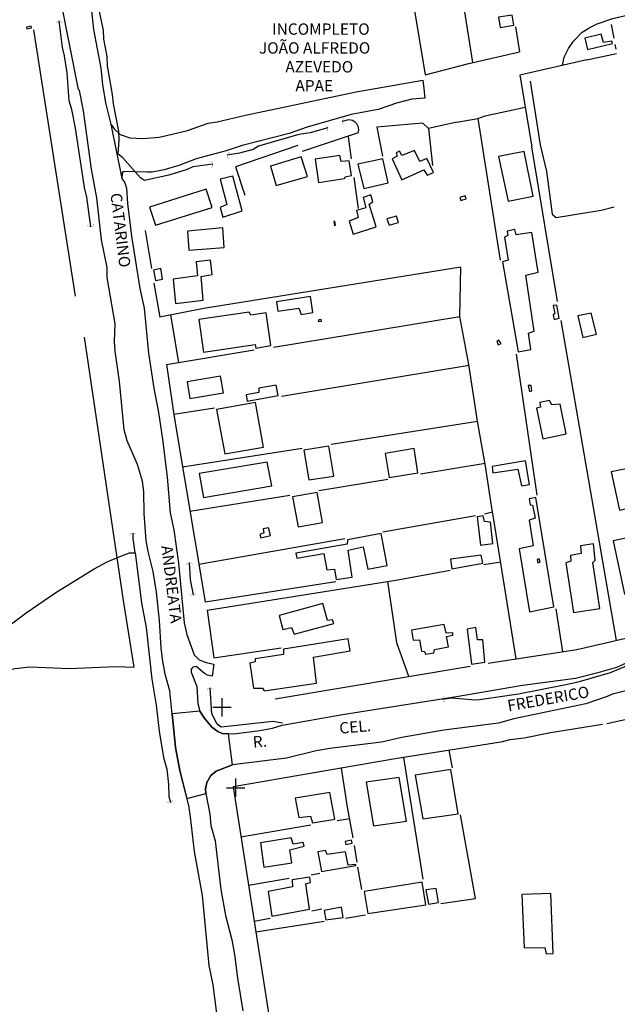
# Model space of a CAD drawing. Units: millimetres. Extents: x 4099 to 180765, y 1665713 to 1666746898.
# Drawn here: x 180020 to 180152, y 1666539 to 1666756 of the extents above; entities that cross this region are included whole.
import ezdxf
from ezdxf.enums import TextEntityAlignment as Align

# ---------------------------------------------------------------- set-up
doc = ezdxf.new("R2010")
doc.units = ezdxf.units.MM
doc.header["$LTSCALE"] = 10
doc.header["$PDMODE"] = 2
doc.header["$PDSIZE"] = 2
for name, color, linetype in [('Cotas_Coordenadas', 7, 'Continuous'), ('T-DIM', 1, 'Continuous'), ('V-BUEIRO', 5, 'Continuous'), ('V-CRUZAMENTO', 1, 'Continuous'), ('V-EDIFICACAO', 30, 'Continuous'), ('V-LOTE', 1, 'Continuous'), ('V-NOME_DOS_LOGRADOUROS', 7, 'Continuous'), ('V-QUADRA', 6, 'Continuous'), ('V-REFERENCIA', 2, 'Continuous'), ('V-TESTADA', 1, 'Continuous'), ('V-VALETA', 6, 'Continuous')]:
    doc.layers.add(name, color=color, linetype=linetype)
doc.styles.get("Standard").update_dxf_attribs({"font": 'ARIAL.TTF'})
doc.dimstyles.get("Standard").update_dxf_attribs({"dimtxt": 2, "dimasz": 1.5, "dimexe": 0.18, "dimexo": 0.0625, "dimgap": 0.09, "dimtad": 0, "dimzin": 0, "dimdsep": 46, "dimtxsty": 'Standard', "dimblk": 'OBLIQUE', "dimcen": 0.09, "dimse1": 1, "dimse2": 1, "dimadec": 0, "dimazin": 0, "dimtfac": 1, "dimtofl": 0, "dimtmove": 0, "dimatfit": 3, "dimldrblk": 'OBLIQUE', "dimfxl": 0, "dimtolj": 1, "dimtzin": 0, "dimarcsym": 0})

# ---------------------------------------------------------------- blocks, each defined once
blk = doc.blocks.new('305')
at = {"color": 0, "linetype": 'ByBlock', "lineweight": -2, "const_width": 0.05}
blk.add_lwpolyline([(0.73, 0.39, 0.60863), (-0.73, 0.38)], format="xyb", dxfattribs=at)
blk = doc.blocks.new('_ArchTick')
at = {"color": 0, "linetype": 'ByBlock', "const_width": 0.15}
blk.add_lwpolyline([(-0.5, -0.5), (0.5, 0.5)], dxfattribs=at)
blk = doc.blocks.new('*D371')
at = {"layer": 'Defpoints', "color": 0, "lineweight": -2}
for p in [(180053.61, 1666844.26), (180077.82, 1666545.24)]:
    blk.add_point(p, dxfattribs=at)
at = {"layer": 'T-DIM', "color": 0, "lineweight": -2}
blk.add_line((180054.8, 1666829.49), (180053.61, 1666844.26), dxfattribs=at)
at = {"layer": 'T-DIM', "color": 0, "lineweight": -2, "xscale": 1.5, "yscale": 1.5, "zscale": 1.5, "rotation": 94.63007699955435}
blk.add_blockref('_ArchTick', (180053.61, 1666844.26), dxfattribs=at)
at = {"layer": 'T-DIM', "color": 0, "lineweight": -2, "insert": (180056.14, 1666833.4), "char_height": 2, "attachment_point": 5, "rotation": 274.6301}
blk.add_mtext('R300', dxfattribs=at)

msp = doc.modelspace()

# ---------------------------------------------------------------- linework, layer by layer
at = {"layer": 'Cotas_Coordenadas', "color": 0, "lineweight": -2}
for p in [(180064.924, 1666604.294), (180067.95, 1666586.55)]:
    msp.add_point(p, dxfattribs=at)
at = {"layer": 'V-CRUZAMENTO'}
msp.add_lwpolyline([(180066.3782, 1666598.4698), (180064.98, 1666598.54), (180063.98, 1666598.92), (180062.71, 1666599.92), (180061.01, 1666602), (180060.05, 1666603.44), (180053.8912, 1666602.8311), (180054.62, 1666595.46), (180055.64, 1666590.35), (180057.19, 1666584.2056), (180061.33, 1666585.25), (180061.26, 1666586.34), (180061.56, 1666587.7), (180062.47, 1666589.24), (180063.66, 1666590.22), (180067.2525, 1666591.5963)], close=True, dxfattribs=at)
at = {"layer": 'V-EDIFICACAO'}
for points in [[(180125.99, 1666756.56), (180126.37, 1666754.32), (180129.33, 1666754.84), (180129.03, 1666757.03), (180125.99, 1666756.56)], [(180021.78, 1666754.37), (180021.84, 1666754.01), (180022.89, 1666754.23), (180022.81, 1666754.61), (180021.78, 1666754.39)], [(180145.01, 1666751.96), (180145.61, 1666749.44), (180151.15, 1666750.74), (180151.01, 1666751.31), (180149.15, 1666751.01), (180148.64, 1666752.82), (180145.01, 1666751.96)], [(180104.67, 1666726.05), (180104.09, 1666727.02), (180103.41, 1666726.66), (180103.64, 1666725.9), (180102.48, 1666725.31), (180104.6, 1666720.71), (180109.46, 1666722.9), (180110.22, 1666721.72), (180111.62, 1666722.32), (180110.14, 1666725.4), (180108.63, 1666724.73), (180107.41, 1666727.19), (180104.67, 1666726.05)], [(180125.95, 1666725.82), (180128.11, 1666715.95), (180133.66, 1666717.09), (180131.63, 1666726.92), (180125.95, 1666725.82)], [(180075.65, 1666723.69), (180076.85, 1666719.4), (180083.78, 1666721.42), (180082.43, 1666725.79), (180075.65, 1666723.69)], [(180085.47, 1666725.22), (180086.22, 1666720.11), (180091.99, 1666721), (180092.14, 1666721.37), (180093.5, 1666721.65), (180093.03, 1666724.91), (180091.21, 1666724.73), (180090.96, 1666726.04), (180085.47, 1666725.22)], [(180094.92, 1666724.12), (180096.23, 1666718.8), (180101.62, 1666720.06), (180100.43, 1666725.31), (180094.92, 1666724.12)], [(180064.53, 1666720.82), (180066.02, 1666715.27), (180064.53, 1666714.61), (180065.1, 1666712.42), (180069.36, 1666713.85), (180067.28, 1666721.51), (180064.53, 1666720.82)], [(180048.91, 1666714.65), (180050.21, 1666710.68), (180062.74, 1666714.61), (180061.45, 1666718.61), (180048.91, 1666714.65)], [(180096.1, 1666716.81), (180096.68, 1666714.51), (180094.61, 1666713.9), (180095, 1666712.35), (180093.01, 1666711.59), (180093.88, 1666708.73), (180098.94, 1666710.28), (180097.42, 1666715.31), (180098.26, 1666715.81), (180097.78, 1666717.38), (180096.1, 1666716.81)], [(180117.46, 1666716.78), (180117.69, 1666716.13), (180118.84, 1666716.53), (180118.64, 1666717.13), (180117.46, 1666716.78)], [(180101.33, 1666712.09), (180101.86, 1666710.68), (180103.87, 1666711.3), (180103.44, 1666712.7), (180101.33, 1666712.09)], [(180057.27, 1666709.38), (180057.59, 1666705.14), (180065.43, 1666705.78), (180065.1, 1666710.08), (180057.27, 1666709.38)], [(180089.63, 1666711.48), (180089.77, 1666710.61), (180089.96, 1666710.68), (180089.86, 1666711.51), (180089.63, 1666711.48)], [(180129.85, 1666708.57), (180129.58, 1666709.7), (180127.9, 1666709.38), (180128.06, 1666708.44), (180127.31, 1666708.06), (180128.1, 1666702.94), (180126.84, 1666702.6), (180130.32, 1666682.7), (180133.11, 1666683.26), (180132.61, 1666686.88), (180133.83, 1666687.33), (180131.98, 1666699.62), (180134.74, 1666700.33), (180133.37, 1666709.04), (180129.85, 1666708.57)], [(180051.4372, 1666701.087), (180049.8, 1666700.79), (180050.25, 1666698.46), (180051.79, 1666698.74), (180051.4372, 1666701.087), (180051.4372, 1666701.087)], [(180054.14, 1666698.75), (180054.69, 1666693.37), (180060.77, 1666694.16), (180060.33, 1666699.36), (180062.74, 1666699.78), (180062.4, 1666702.93), (180059.24, 1666702.58), (180059.51, 1666699.5), (180054.14, 1666698.75)], [(180076.93, 1666693.74), (180077.27, 1666691.74), (180081.9, 1666692.35), (180082.38, 1666690.99), (180085, 1666691.41), (180084.5, 1666694.92), (180076.93, 1666693.74)], [(180138.04, 1666692.96), (180138.42, 1666691.17), (180138.05, 1666690.87), (180138.26, 1666689.89), (180139.36, 1666690.19), (180138.84, 1666693.04), (180138.04, 1666692.96)], [(180059.82, 1666689.88), (180060.85, 1666682.63), (180072.23, 1666684.32), (180072.4, 1666683.56), (180075.73, 1666684.14), (180074.71, 1666691.31), (180071.29, 1666690.86), (180070.89, 1666691.5), (180059.82, 1666689.88)], [(180143.48, 1666690.71), (180144.59, 1666685.9), (180147.63, 1666686.62), (180146.48, 1666691.3), (180143.48, 1666690.71)], [(180086.3, 1666689.82), (180086.19, 1666689.39), (180086.92, 1666689.47), (180086.84, 1666689.88), (180086.3, 1666689.82)], [(180126.08, 1666685.28), (180125.61, 1666685.06), (180125.93, 1666684.28), (180126.54, 1666684.59), (180126.08, 1666685.28)], [(180057.2, 1666676.1), (180057.8, 1666672.45), (180065.23, 1666673.71), (180064.62, 1666677.34), (180057.2, 1666676.1)], [(180073.02, 1666674.73), (180073.08, 1666673.76), (180070.23, 1666673.26), (180070.46, 1666671.82), (180077.29, 1666673.1), (180076.85, 1666675.41), (180073.02, 1666674.73)], [(180132.52, 1666675.3), (180132.86, 1666674), (180133.37, 1666674.14), (180133.2, 1666675.3), (180132.52, 1666675.3)], [(180063.72, 1666670.03), (180065.52, 1666660.22), (180074.07, 1666661.68), (180072.29, 1666671.52), (180063.72, 1666670.03)], [(180137.75, 1666671.02), (180137.21, 1666671.96), (180135.12, 1666671.53), (180135.27, 1666670.54), (180134.35, 1666670.29), (180135.76, 1666663.57), (180140.96, 1666664.61), (180139.61, 1666671.19), (180137.75, 1666671.02)], [(180082.99, 1666661.04), (180084.11, 1666654.46), (180089.63, 1666655.33), (180088.54, 1666661.94), (180082.99, 1666661.04)], [(180100.99, 1666660.28), (180101.85, 1666655), (180108.2, 1666656.07), (180107.39, 1666661.42), (180100.99, 1666660.28)], [(180059.89, 1666655.92), (180060.85, 1666650.62), (180075.95, 1666653.13), (180074.92, 1666658.39), (180059.89, 1666655.92)], [(180124.6, 1666657.45), (180124.72, 1666656.02), (180130.22, 1666656.85), (180131.06, 1666653.19), (180132.8, 1666653.47), (180131.92, 1666658.71), (180124.6, 1666657.45)], [(180150.85, 1666656.22), (180152.71, 1666647.81), (180155.86, 1666648.53), (180154.17, 1666656.92), (180150.85, 1666656.22)], [(180085.92, 1666651.71), (180080.46, 1666650.73), (180081.72, 1666644.14), (180087.13, 1666645.04), (180085.92, 1666651.71)], [(180132.74, 1666645.59), (180133.66, 1666639.89), (180130.53, 1666639.26), (180132.84, 1666625.37), (180138.22, 1666626.43), (180134.22, 1666650.57), (180132.78, 1666650.31), (180132.96, 1666648.97), (180133.52, 1666648.92), (180134.09, 1666646.02), (180132.74, 1666645.59)], [(180122.86, 1666645.27), (180122.59, 1666646.57), (180121.24, 1666646.3), (180122.01, 1666640.05), (180124.75, 1666640.47), (180124.24, 1666645.12), (180122.86, 1666645.27)], [(180073.99, 1666643.64), (180074.14, 1666642.77), (180073.27, 1666642.45), (180073.49, 1666641.71), (180075.64, 1666642.24), (180075.22, 1666643.88), (180073.99, 1666643.64)], [(180092.63, 1666641.28), (180092.59, 1666640.31), (180081.22, 1666638.3), (180081.46, 1666637.17), (180087.38, 1666638.22), (180088.09, 1666634.63), (180089.73, 1666634.79), (180090.14, 1666632.53), (180093.67, 1666633.01), (180092.8, 1666639), (180096.1, 1666639.74), (180097.13, 1666634.75), (180101.41, 1666635.57), (180100.07, 1666642.62), (180092.63, 1666641.28)], [(180141.85, 1666637.78), (180141.94, 1666636.54), (180140.85, 1666636.21), (180142.56, 1666625.25), (180148.34, 1666626.13), (180146.79, 1666636.24), (180147.34, 1666636.76), (180146.9395, 1666640.3992), (180146.9395, 1666640.3992), (180144.08, 1666639.92), (180144.22, 1666638.23), (180141.85, 1666637.78)], [(180155.42, 1666641.91), (180151.29, 1666641.04), (180151.29, 1666641.04), (180153.81, 1666629.27), (180159.88, 1666630.46), (180160, 1666631.05), (180161.93, 1666631.51), (180160.83, 1666637.11), (180159.65, 1666637.23), (180159, 1666641.01), (180156.02, 1666640.48), (180155.42, 1666641.91)], [(180115.35, 1666637.01), (180115.67, 1666634.88), (180122.5, 1666636.07), (180122.14, 1666637.84), (180115.35, 1666637.01)], [(180134.9362, 1666637.0216), (180134.52, 1666636.92), (180134.69, 1666636.15), (180135.16, 1666636.31), (180134.9362, 1666637.0216)], [(180077.52, 1666624.58), (180078.32, 1666621.49), (180080.29, 1666621.92), (180080.89, 1666620.4), (180089.59, 1666622.78), (180089.35, 1666623.58), (180088.21, 1666623.43), (180087.17, 1666627.17), (180077.52, 1666624.58)], [(180106.76, 1666621.31), (180107.15, 1666619.1), (180108.55, 1666619.16), (180109.01, 1666616.69), (180109.61, 1666616.64), (180109.83, 1666615.99), (180111.7, 1666616.3), (180111.82, 1666617.08), (180114.95, 1666617.64), (180114.53, 1666619.89), (180115.87, 1666620.19), (180115.88, 1666620.72), (180114.42, 1666620.66), (180114.01, 1666622.6), (180106.76, 1666621.31)], [(180119.07, 1666621.54), (180120.05, 1666613.83), (180122.96, 1666614.25), (180122.5, 1666619.18), (180121.38, 1666619.2), (180120.96, 1666621.93), (180119.07, 1666621.54)], [(180078.5, 1666617.13), (180078.47, 1666615.94), (180072.27, 1666615), (180072.24, 1666614.33), (180071.08, 1666614.07), (180071.87, 1666608.49), (180073.88, 1666608.55), (180074.22, 1666607.91), (180085.78, 1666609.62), (180085.1, 1666615.38), (180093.26, 1666616.75), (180092.81, 1666619.37), (180078.5, 1666617.13)], [(180107.61, 1666589.31), (180109.28, 1666579.65), (180117.1, 1666580.76), (180115.44, 1666590.54), (180107.61, 1666589.31)], [(180096.75, 1666587.78), (180098.36, 1666578.14), (180105.7, 1666579.19), (180104.04, 1666588.84), (180104.04, 1666588.84), (180096.75, 1666587.78)], [(180081.09, 1666584.28), (180081.88, 1666579.95), (180084.5, 1666580.31), (180084.91, 1666578.8), (180089.84, 1666579.58), (180088.71, 1666585.53), (180081.09, 1666584.28)], [(180073.44, 1666574.36), (180074.15, 1666569), (180080.32, 1666569.94), (180079.91, 1666572.82), (180083.1, 1666573.65), (180082.88, 1666574.46), (180080.63, 1666574.09), (180080.2, 1666575.48), (180073.44, 1666574.36)], [(180092.12, 1666574.71), (180092.25, 1666574.02), (180093.67, 1666574.28), (180093.52, 1666575.01), (180092.12, 1666574.71)], [(180088.15, 1666571.84), (180087.8, 1666572.72), (180086.1, 1666572.39), (180086.91, 1666568.07), (180094.49, 1666569.41), (180094.48, 1666569.61), (180092.81, 1666569.44), (180092.23, 1666572.43), (180088.15, 1666571.84)], [(180080.45, 1666566.2), (180080.46, 1666564.67), (180075.1, 1666563.67), (180075.93, 1666558.18), (180084.26, 1666559.76), (180083.42, 1666565.35), (180084.47, 1666565.64), (180084.29, 1666566.83), (180080.45, 1666566.2)], [(180096.32, 1666563.68), (180097.09, 1666558.83), (180109.93, 1666560.72), (180109.09, 1666565.71), (180096.32, 1666563.68)], [(180109.95, 1666564.02), (180110.49, 1666560.85), (180112.74, 1666561.24), (180112.23, 1666564.3), (180109.95, 1666564.02)], [(180131.13, 1666562.98), (180131.68, 1666551.19), (180136.19, 1666551.29), (180136.52, 1666549.87), (180138.08, 1666549.95), (180137.57, 1666563.21), (180131.13, 1666562.98)], [(180087.5, 1666559.46), (180087.86, 1666557.37), (180091.67, 1666557.94), (180091.3, 1666560.18), (180087.5, 1666559.46)]]:
    msp.add_lwpolyline(points, close=True, dxfattribs=at)
at = {"layer": 'V-LOTE'}
for points in [[(180100.93, 1666797.13), (180109.75, 1666743.88)], [(180120.34, 1666746.55), (180118.03, 1666761.09)], [(180140.08, 1666745.94), (180140.47, 1666747.74), (180141.42, 1666749.66), (180142.54, 1666751.31), (180144.46, 1666753.25), (180146.12, 1666754.31), (180147.8, 1666755.1), (180151.23, 1666756.3), (180154.72, 1666757.1), (180160, 1666757.76), (180161.73, 1666757.73), (180163.42, 1666757.36), (180166.01, 1666756.21), (180167.79, 1666754.27), (180168.11, 1666753.63), (180175.32, 1666724.28), (180179.03, 1666715.77), (180183.12, 1666705.26), (180160.54, 1666700.35)], [(180023.26, 1666753.81), (180032.47, 1666695.04)], [(180129.77, 1666754.45), (180130.65, 1666748.95)], [(180151.5, 1666751.93), (180150.95, 1666754.99)], [(180109.75, 1666743.88), (180119.41, 1666746.33), (180130.65, 1666748.95)], [(180151.94, 1666749.54), (180151.72, 1666750.57)], [(180145.51, 1666747.15), (180130.72, 1666743.79), (180133.37, 1666727.94)], [(180145.51, 1666747.15), (180152.05, 1666748.59)], [(180116.79, 1666733.41), (180121.41, 1666734.25), (180123.03, 1666734.78), (180131.85, 1666736.75)], [(180121.41, 1666734.25), (180126.33, 1666702.96)], [(180109.25, 1666733.19), (180099.11, 1666732.33)], [(180099.13, 1666732.33), (180100.39, 1666725.94)], [(180109.25, 1666733.19), (180110.51, 1666732.02), (180111.44, 1666723.85)], [(180116.79, 1666733.41), (180110.49, 1666732.01)], [(180094.98, 1666731.03), (180082.6, 1666726.93)], [(180092.79, 1666730.21), (180093.42, 1666725.33)], [(180081.67, 1666728.23), (180067.89, 1666723.55)], [(180139.03, 1666693.82), (180133.37, 1666727.94)], [(180067.89, 1666723.55), (180069.96, 1666717.29)], [(180094.04, 1666721.23), (180095, 1666714.34)], [(180047.98, 1666709.53), (180049.38, 1666701.12)], [(180124.65, 1666647.33), (180123.13, 1666657.48), (180121.33, 1666667.47), (180119.46, 1666679.97), (180117.46, 1666690.54), (180117.66, 1666701.43), (180060.94, 1666692.32), (180051.19, 1666690.4)], [(180049.9, 1666697.86), (180051.19, 1666690.4)], [(180053.53, 1666690.89), (180055.34, 1666680.36)], [(180076.27, 1666683.79), (180117.46, 1666690.54)], [(180152.05, 1666619.07), (180139.79, 1666689.63)], [(180034.47, 1666685.98), (180043.11, 1666627.84), (180045.47, 1666613.18)], [(180052.69, 1666679.95), (180072.05, 1666683.15)], [(180134.54, 1666651.13), (180129.97, 1666682.24)], [(180052.69, 1666679.95), (180054.34, 1666668.42), (180061.23, 1666627.55)], [(180119.5, 1666679.73), (180078.03, 1666672.88)], [(180063.23, 1666670.3), (180054.27, 1666668.89)], [(180089, 1666662.39), (180121.33, 1666667.46)], [(180056.23, 1666657.33), (180082.63, 1666661.44)], [(180123.01, 1666658.09), (180108.72, 1666655.72)], [(180101.51, 1666654.59), (180086.31, 1666652.06)], [(180079.9, 1666651.06), (180057.8, 1666647.52)], [(180100.42, 1666643.04), (180120.87, 1666646.63)], [(180129.89, 1666614.98), (180124.82, 1666646.62), (180124.65, 1666647.33), (180122.89, 1666646.9)], [(180059.82, 1666635.9), (180092.08, 1666641.54)], [(180122.76, 1666635.83), (180126.47, 1666636.41)], [(180061.64, 1666625.72), (180103.32, 1666632.37), (180115.3, 1666634.54)], [(180061.23, 1666627.55), (180090.03, 1666632.07)], [(180101.44, 1666632.08), (180103.46, 1666618.59), (180106.13, 1666611.14)], [(180123.69, 1666614.03), (180143.3, 1666617.05), (180158.91, 1666620.64), (180172.34, 1666627.59), (180172.8, 1666628.02)], [(180061.64, 1666625.72), (180063.13, 1666615.2)], [(180140.2, 1666616.52), (180138.68, 1666626)], [(180197.74, 1666625.02), (180190.9, 1666619.27), (180187.53, 1666616.7), (180184.08, 1666614.45), (180180.59, 1666612.42), (180169.64, 1666606.49), (180162.88, 1666603.83), (180159.63, 1666602.76), (180149.92, 1666600.67)], [(180063.13, 1666615.2), (180077.99, 1666617.43)], [(180076.63, 1666606.15), (180119.73, 1666613.39)], [(180148.95, 1666600.53), (180137.04, 1666598.57)], [(180137.07, 1666598.58), (180131.63, 1666597.52), (180128.52, 1666597.15), (180126.53, 1666596.62), (180103.14, 1666592.89), (180067.38, 1666586.78), (180078.21, 1666517.56)], [(180115.04, 1666594.81), (180115.76, 1666590.93)], [(180109.37, 1666566.36), (180105.08, 1666593.21)], [(180093.89, 1666575.52), (180092.67, 1666582.23), (180091.34, 1666590.87)], [(180090.37, 1666579.29), (180093.15, 1666579.78)], [(180113.26, 1666560.99), (180120.88, 1666562.13), (180117.62, 1666580.57)], [(180069.11, 1666575.74), (180084.54, 1666578.33)], [(180094.79, 1666570.14), (180094.19, 1666573.81)], [(180095.83, 1666564.1), (180094.93, 1666569.05)], [(180079.79, 1666566.53), (180070.81, 1666564.98)], [(180084.62, 1666567.35), (180086.5, 1666567.67)], [(180084.79, 1666559.42), (180086.95, 1666559.8)], [(180072.04, 1666557.14), (180075.54, 1666557.78)], [(180096.6, 1666558.4), (180092.17, 1666557.71)], [(180087.48, 1666557), (180072.43, 1666554.7)]]:
    msp.add_lwpolyline(points, dxfattribs=at)
at = {"layer": 'V-QUADRA'}
for points in [[(180035.43, 1666764.27), (180036.58, 1666753.87), (180038.15, 1666745.3), (180038.54, 1666741.71), (180039.21, 1666737.7), (180040.38, 1666732.96), (180042.83, 1666720.98), (180043.45, 1666720.04), (180043.84, 1666718.87), (180044.05, 1666715.46), (180044.92, 1666708.24), (180046.75, 1666696.74), (180047.75, 1666692.35), (180048.72, 1666682.41), (180049.86, 1666674.71), (180050.91, 1666669.32), (180051.8, 1666663.46), (180052.82, 1666655.1), (180053.51, 1666647.21), (180054.26, 1666643.43), (180055.3, 1666636.08), (180056.58, 1666622.9), (180057.16, 1666620.38), (180058.76, 1666615.9), (180059.88, 1666614.75), (180061.46, 1666614.16), (180063.09, 1666613.84), (180062.75, 1666611.19), (180061.75, 1666611.42), (180061.05, 1666611.78), (180059.25, 1666613.27), (180058.46, 1666613.16), (180058.12, 1666612.7), (180058.12, 1666612.02), (180059.33, 1666608.88), (180059.56, 1666605.1), (180060.05, 1666603.44), (180061.01, 1666602), (180062.71, 1666599.92), (180063.98, 1666598.92), (180064.98, 1666598.54), (180067.57, 1666598.41), (180073.26, 1666599.17), (180076.06, 1666599.7), (180078.18, 1666600.38), (180091.51, 1666602.7), (180116.72, 1666606.71), (180131.3, 1666609.21), (180142.95, 1666610.76), (180148.53, 1666612.1), (180152.1, 1666613.16), (180155.86, 1666614.81)], [(180064.51, 1666530.97), (180062.94, 1666543.06), (180062.11, 1666547.29), (180060.65, 1666562.8), (180058.87, 1666572.48), (180057.99, 1666580.14), (180057.59, 1666582.62), (180055.64, 1666590.35), (180054.62, 1666595.46), (180053.39, 1666607.9), (180052.35, 1666611.64), (180051.75, 1666614.9), (180051.46, 1666617.41), (180051.14, 1666623.48), (180050.48, 1666629.68), (180049.72, 1666634.26), (180048.61, 1666638.67), (180048.21, 1666641.09), (180047.72, 1666647.04), (180047.66, 1666651.89), (180047.38, 1666654.21), (180046.26, 1666657.86), (180043.96, 1666663.06), (180043.35, 1666665.5), (180042.31, 1666676.2), (180041.31, 1666682.9), (180041.19, 1666684.98), (180041.31, 1666688.93), (180039.57, 1666699.16), (180039.6, 1666701.34), (180038.3, 1666707.44), (180037.26, 1666716.69), (180036.13, 1666723.01), (180034.37, 1666735.88), (180033.42, 1666740.37), (180033.25, 1666740.65), (180029.43, 1666759.86)], [(180155.26, 1666608.24), (180151.19, 1666607.2), (180149.96, 1666606.66), (180145.25, 1666605.03), (180129.39, 1666601.75), (180125.97, 1666600.83), (180113.92, 1666599.24), (180104.62, 1666597.6), (180100.17, 1666596.58), (180088.75, 1666595.23), (180085.71, 1666594.66), (180079.16, 1666593.1), (180067.21, 1666591.58), (180063.66, 1666590.22), (180062.47, 1666589.24), (180061.56, 1666587.7), (180061.26, 1666586.34), (180061.33, 1666585.25), (180062.2, 1666580.73), (180062.49, 1666578.23), (180063.41, 1666574.85), (180064.68, 1666564.07), (180065.72, 1666558.32), (180067.1, 1666553.02), (180067.67, 1666549.75), (180068.33, 1666544.51), (180069.5, 1666537.31)]]:
    msp.add_lwpolyline(points, dxfattribs=at)
at = {"layer": 'V-REFERENCIA'}
msp.add_lwpolyline([(180040.38, 1666732.96), (180041.1, 1666731.95), (180042.45, 1666730.66), (180044.58, 1666729.96), (180047.41, 1666729.82), (180051.08, 1666730.1), (180052.69, 1666730.44), (180057.34, 1666731.58), (180061.84, 1666733.18), (180063.84, 1666733.45), (180070.1, 1666734.92), (180070.1, 1666734.92), (180094.58, 1666740.14), (180109.24, 1666742.69), (180109.47, 1666740.82), (180109.73, 1666738.72), (180106.85, 1666738.51), (180103.46, 1666737.62), (180099.4, 1666736.21), (180093.48, 1666735.07), (180083.76, 1666732.31), (180079.72, 1666730.88), (180069.39, 1666728.27), (180065.83, 1666727.08), (180059.25, 1666725.3), (180055.64, 1666723.9), (180052.16, 1666722.9), (180049.53, 1666722.41), (180048.43, 1666722.35), (180043.07, 1666722.56), (180042.87, 1666722.18), (180042.83, 1666720.98)], dxfattribs=at)
at = {"layer": 'V-TESTADA'}
for points in [[(180023.26, 1666753.81), (180032.47, 1666695.04)], [(180109.75, 1666743.88), (180119.41, 1666746.33), (180130.65, 1666748.95)], [(180145.51, 1666747.15), (180130.72, 1666743.79), (180133.37, 1666727.94)], [(180121.41, 1666734.25), (180126.33, 1666702.96)], [(180109.25, 1666733.19), (180099.11, 1666732.33)], [(180116.79, 1666733.41), (180110.49, 1666732.01)], [(180094.98, 1666731.03), (180082.6, 1666726.93)], [(180081.67, 1666728.23), (180067.89, 1666723.55)], [(180047.98, 1666709.53), (180049.38, 1666701.12)], [(180049.9, 1666697.86), (180051.19, 1666690.4)], [(180053.53, 1666690.89), (180055.34, 1666680.36)], [(180034.47, 1666685.98), (180043.11, 1666627.84), (180045.47, 1666613.18)], [(180052.69, 1666679.95), (180054.34, 1666668.42), (180061.23, 1666627.55)], [(180123.69, 1666614.03), (180143.3, 1666617.05), (180158.91, 1666620.64), (180172.34, 1666627.59), (180172.8, 1666628.02)], [(180061.64, 1666625.72), (180063.13, 1666615.2)], [(180197.74, 1666625.02), (180190.9, 1666619.27), (180187.53, 1666616.7), (180184.08, 1666614.45), (180180.59, 1666612.42), (180169.64, 1666606.49), (180162.88, 1666603.83), (180159.63, 1666602.76), (180149.92, 1666600.67)], [(180076.63, 1666606.15), (180119.73, 1666613.39)], [(180148.95, 1666600.53), (180137.04, 1666598.57)], [(180137.07, 1666598.58), (180131.63, 1666597.52), (180128.52, 1666597.15), (180126.53, 1666596.62), (180103.14, 1666592.89), (180067.38, 1666586.78), (180078.21, 1666517.56)]]:
    msp.add_lwpolyline(points, dxfattribs=at)
at = {"layer": 'V-VALETA'}
for points in [[(180062.9, 1666724.14), (180058.5, 1666723.52), (180057.22, 1666722.93), (180053.2, 1666721.73), (180047.84, 1666720.54), (180046.94, 1666721.12), (180043, 1666725.52), (180042, 1666726.33), (180042.23, 1666729.54), (180042.13, 1666731.42), (180040.96, 1666737.45), (180040.76, 1666739.54), (180039.63, 1666745.87), (180039.53, 1666747.87), (180038.85, 1666751.71), (180038.74, 1666753.71), (180037.92, 1666757.47), (180037.68, 1666759.43), (180038.35, 1666762.36), (180037.75, 1666765.27), (180036.95, 1666773.79), (180036.13, 1666777.75), (180035.57, 1666785.81), (180034.68, 1666789.1)], [(180035.95, 1666710.34), (180035.05, 1666716.87), (180034.58, 1666718.97), (180032.56, 1666732.1), (180031.73, 1666736.2), (180031.15, 1666738.14), (180030.75, 1666744.3), (180030.15, 1666748.08), (180029.7, 1666749.9), (180028.93, 1666755.75)], [(180132.95, 1666742.43), (180135.21, 1666728.44), (180136.61, 1666722.54), (180137.83, 1666713.12), (180138.73, 1666712.37), (180148.62, 1666714.03), (180151.53, 1666714.74)], [(180094.98, 1666731.03), (180095.12, 1666731.61), (180095.05, 1666732.34), (180094.73, 1666733.08), (180094.42, 1666733.35), (180093.73, 1666733.76), (180092.89, 1666733.94), (180091.45, 1666733.56)], [(180088.27, 1666732.16), (180084.37, 1666731.08), (180081.87, 1666730.7), (180073.01, 1666728.13), (180071.77, 1666727.4), (180068.79, 1666726.56), (180066.08, 1666726.14)], [(180045.74, 1666638.39), (180045.3, 1666641.52), (180045.3, 1666642.72)], [(180113.68, 1666606.09), (180115.62, 1666606.41), (180120.87, 1666605.94), (180121.8, 1666606.01), (180130.4, 1666607.3), (180140.46, 1666609.26), (180143.84, 1666610), (180150.7, 1666611.96), (180157.66, 1666614.86), (180164.58, 1666618.22), (180168.06, 1666619.7), (180181.74, 1666628.48), (180192.02, 1666637.02), (180197.42, 1666642.43)], [(180010.95, 1666611.09), (180010.16, 1666612.27), (180008.77, 1666615.3), (180007.95, 1666617.25), (180008.07, 1666617.51), (180011.6, 1666618.92), (180018.46, 1666622.74), (180021.71, 1666625.17), (180028.23, 1666629.61), (180036.66, 1666634.82), (180039.59, 1666636.41), (180042.6, 1666637.68), (180044.48, 1666638.35), (180045.74, 1666638.39), (180047.15, 1666627.37), (180048.19, 1666621.91), (180049.43, 1666610.47), (180050.35, 1666604.79), (180051.01, 1666599.01), (180052.01, 1666593.19), (180052.75, 1666590.62), (180053.11, 1666587.29), (180053.17, 1666584.6), (180053.53, 1666583.28)], [(180057.65, 1666636.21), (180057.91, 1666632.46), (180058.59, 1666629.03)], [(180003.45, 1666609.97), (180006.9, 1666610.33), (180019.24, 1666612.83), (180022.47, 1666613.22), (180031.2, 1666612.89), (180041.47, 1666613.32), (180045.47, 1666613.18)], [(180078.28, 1666600.76), (180076.16, 1666601.13), (180064.73, 1666599.89), (180063.85, 1666600.54), (180062.65, 1666602.82), (180062.3, 1666608.56)]]:
    msp.add_lwpolyline(points, dxfattribs=at)

# ---------------------------------------------------------------- block references
at = {"layer": 'V-BUEIRO'}
for p, xscale, yscale, zscale, rotation in [((180028.97, 1666754.92), 0.999998658469415, 0.999998658469415, 0.999998658469415, 359), ((180092.28, 1666733.64), 0.999997159123095, 0.999997159123095, 0.999997159123095, 94), ((180087.47, 1666731.95), 1.00000024894066, 1.00000024894066, 1.00000024894066, 273), ((180062.08, 1666724.02), 0.999999825158573, 0.999999825158573, 0.999999825158573, 272), ((180066.9, 1666726.04), 0.999997831904754, 0.999997831904754, 0.999997831904754, 85), ((180035.77, 1666711.15), 0.999998206649135, 0.999998206649135, 0.999998206649135, 191), ((180057.75, 1666635.39), 0.999996291379045, 0.999996291379045, 0.999996291379045, 5), ((180058.38, 1666629.83), 0.99999719200704, 0.99999719200704, 0.99999719200704, 186), ((180114.5, 1666606.17), 0.999999362139005, 0.999999362139005, 0.999999362139005, 91), ((180053.33, 1666584.08), 0.999996327754162, 0.999996327754162, 0.999996327754162, 189)]:
    msp.add_blockref('305', p, dxfattribs=dict(at, xscale=xscale, yscale=yscale, zscale=zscale, rotation=rotation))
at = {"layer": 'V-BUEIRO', "xscale": 0.999998301267624, "yscale": 0.999998301267624, "zscale": 0.999998301267624}
for p in [(180045.3, 1666641.89), (180062.33, 1666607.73)]:
    msp.add_blockref('305', p, dxfattribs=at)

# ---------------------------------------------------------------- texts
at = {"layer": 'V-NOME_DOS_LOGRADOUROS'}
for s, p in [('INCOMPLETO', (180075.9982, 1666752.705)), ('JOÃO ALFREDO ', (180073.0816, 1666748.5383)), ('AZEVEDO', (180078.9149, 1666744.3716)), ('    APAE', (180078.0816, 1666740.2049))]:
    msp.add_text(s, height=2.50002, dxfattribs=at).set_placement(p)
for s, rotation, p in [('CATARINO', 277, (180039.49, 1666717.54)), ('ANDREATA', 277, (180050.73, 1666639.76)), ('FREDERICO', 10, (180128.32, 1666602.61)), ('CEL.', 5, (180091.01, 1666597.66)), ('R.', 5, (180071.9, 1666594.6))]:
    msp.add_text(s, height=2.50002, rotation=rotation, dxfattribs=at).set_placement(p, align=Align.BOTTOM_LEFT)

# ---------------------------------------------------------------- dimensions: what is measured, and where the dimension line sits
at = {"layer": 'T-DIM', "lineweight": -2}
dim = msp.add_radius_dim(center=(180077.8231, 1666545.2423), mpoint=(180053.6064, 1666844.2633), dimstyle='Standard', override={"dimexe": 1.25, "dimexo": 0.625, "dimgap": 0.625, "dimtad": 1, "dimdec": 0, "dimzin": 8, "dimdsep": 44, "dimblk": 'ArchTick', "dimcen": 0, "dimse1": 0, "dimse2": 0, "dimtdec": 0, "dimtofl": 1, "dimldrblk": 'ArchTick', "dimtolj": 0, "dimtzin": 8}, dxfattribs=at)
dim.commit()
dim.dimension.update_dxf_attribs({"geometry": '*D371', "text_midpoint": (180054.4971, 1666833.2652), "dimtype": 164})

doc.saveas('drawing.dxf')
